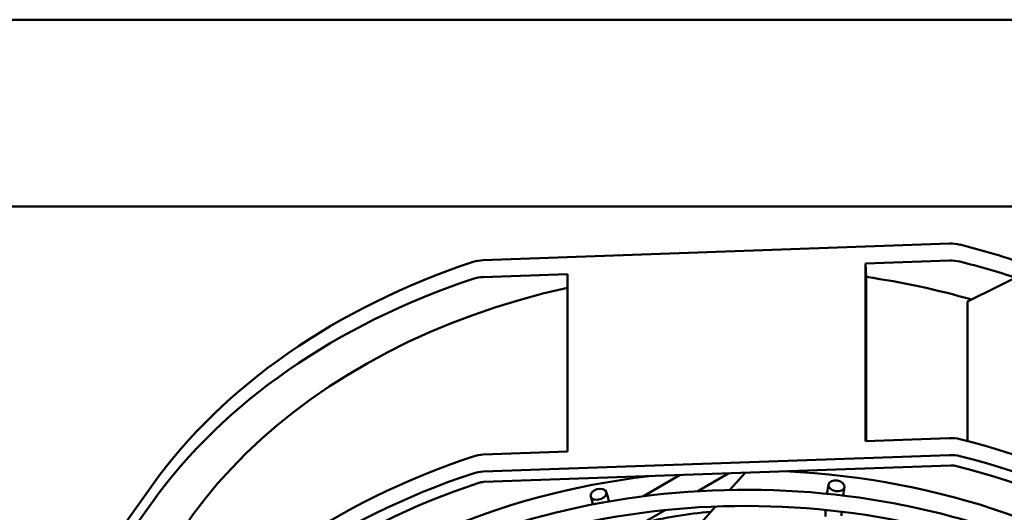
# Model space of a CAD drawing. Units: inches. Extents: x 2 to 130, y 2 to 100.
# Drawn here: x 28 to 32, y 41 to 44 of the extents above; entities that cross this region are included whole.
import ezdxf

# ---------------------------------------------------------------- set-up
doc = ezdxf.new("R2010")
doc.units = ezdxf.units.IN
doc.header["$LTSCALE"] = 12
doc.header["$MEASUREMENT"] = 0
doc.layers.add('Visible (ANSI)', color=7, linetype='Continuous', lineweight=50)

msp = doc.modelspace()

# ---------------------------------------------------------------- linework, layer by layer
at = {"layer": 'Visible (ANSI)'}
for p, q in [((33.6037, 43.5431), (21.4227, 43.5431)), ((21.4227, 42.6681), (33.6037, 42.6681)), ((32.0035, 42.4935), (29.8167, 42.4158)), ((31.6093, 42.4), (32.0035, 42.414)), ((32.0887, 42.2212), (32.4784, 42.4156)), ((31.6133, 42.3371), (31.6093, 42.4)), ((31.6093, 41.5677), (31.6093, 42.4)), ((29.8167, 42.3363), (30.2109, 42.3503)), ((30.2109, 42.3503), (30.2109, 41.5181)), ((31.6133, 42.3371), (31.6133, 41.5679)), ((32.0887, 41.5674), (32.0887, 42.2212)), ((31.6093, 41.5677), (32.0035, 41.5817)), ((29.8167, 41.5041), (30.2109, 41.5181)), ((32.0035, 41.5022), (29.8167, 41.4246)), ((29.8179, 41.3759), (32.0084, 41.4537)), ((30.7396, 41.4086), (30.5673, 41.3088)), ((30.9681, 41.4167), (30.823, 41.3327)), ((30.9736, 41.3386), (31.0445, 41.4194)), ((28.2662, 41.3639), (27.6629, 40.5226)), ((31.4316, 41.3361), (31.4364, 41.3643)), ((31.5065, 41.3233), (31.5113, 41.3515)), ((30.3289, 41.2795), (30.3205, 41.3073)), ((30.4017, 41.3015), (30.3933, 41.3292)), ((27.6629, 40.4431), (28.2662, 41.2844)), ((30.8277, 41.1721), (30.9052, 41.2606)), ((30.6701, 41.2441), (30.5637, 41.1825))]:
    msp.add_line(p, q, dxfattribs=at)
for centre, major_axis, start_param, end_param in [((32.0099, 42.3925), (-0.135, 0), 4.389508, 4.759773), ((31.05, 40.244), (-3.16, 0), 4.267985, 4.389508), ((31.05, 40.244), (-3.16, 0), 5.130038, 5.790255), ((29.8231, 42.3148), (-0.135, 0), 4.759773, 5.130038), ((32.0099, 42.313), (0.135, 0), 1.247915, 1.61818), ((31.05, 40.1645), (3.16, 0), 1.159295, 1.247915), ((31.05, 40.1645), (3.16, 0), 1.988446, 2.648663), ((29.8231, 42.2353), (0.135, 0), 1.61818, 1.988446), ((31.05, 40.1645), (-2.955, 0), 4.346186, 4.520613), ((31.05, 40.1645), (-2.955, 0), 5.000339, 6.26057), ((32.0099, 41.4807), (0.135, 0), 1.247915, 1.61818), ((31.05, 39.3322), (3.16, 0), 0.587698, 1.247915), ((31.05, 39.3322), (3.16, 0), 1.988446, 2.648663), ((29.8231, 41.4031), (0.135, 0), 1.61818, 1.988446), ((32.0099, 41.4012), (-0.135, 0), 4.389508, 4.759773), ((31.05, 39.2527), (-3.16, 0), 3.729291, 4.389508), ((32.0113, 41.4088), (0.06, 0), 1.248532, 1.61818), ((31.05, 39.2527), (3.095, 0), 0.587698, 1.248532), ((31.05, 39.266), (-2.89, 0), 4.870428, 6.330758), ((31.05, 39.2527), (-3.16, 0), 5.130038, 5.790255), ((29.8231, 41.3236), (-0.135, 0), 4.759773, 5.130038), ((31.05, 39.266), (2.89, 0), 0.047196, 1.507526), ((31.05, 39.2527), (3.095, 0), 1.987828, 2.648663), ((29.8207, 41.331), (0.06, 0), 1.61818, 1.987828), ((31.05, 40.1197), (-1.5, 0), 4.823378, 5.04257)]:
    msp.add_ellipse(centre, major_axis=major_axis, ratio=0.748956, start_param=start_param, end_param=end_param, dxfattribs=at)
for centre, major_axis, ratio in [((31.4739, 41.3579), (-0.0375, 0.0064), 0.657271), ((30.3569, 41.3183), (-0.0364, -0.011), 0.646371)]:
    msp.add_ellipse(centre, major_axis=major_axis, ratio=ratio, dxfattribs=at)
for points, knots in [([(33.9218, 39.2789), (33.9073, 39.5084), (33.8437, 39.736), (33.6252, 40.1654), (33.4698, 40.3669), (33.0824, 40.7237), (32.85, 40.8788), (32.3318, 41.1262), (32.046, 41.2184), (31.4503, 41.3306), (31.1404, 41.3505), (30.5279, 41.3161), (30.2254, 41.2617), (29.6583, 41.0839), (29.3938, 40.9605), (28.9298, 40.6571), (28.7302, 40.477), (28.4172, 40.0787), (28.3034, 39.8606), (28.1735, 39.4093), (28.1568, 39.1763), (28.2213, 38.7188), (28.3023, 38.4944), (28.5536, 38.0752), (28.7245, 37.8807), (29.1392, 37.5413), (29.3833, 37.3967), (29.9199, 37.1724), (30.2124, 37.0929), (30.8158, 37.0071), (31.1267, 37.0008), (31.7355, 37.0621), (32.0333, 37.1297), (32.5857, 37.3321), (32.8402, 37.4669), (33.2799, 37.7904), (33.4651, 37.9789), (33.7465, 38.3902), (33.8431, 38.6129), (33.9206, 38.986), (33.931, 39.1328), (33.9218, 39.2789)], [0, 0, 0, 0, 0.316785, 0.316785, 0.635322, 0.635322, 0.955805, 0.955805, 1.277052, 1.277052, 1.598442, 1.598442, 1.919839, 1.919839, 2.241197, 2.241197, 2.562209, 2.562209, 2.881914, 2.881914, 3.199381, 3.199381, 3.516316, 3.516316, 3.83528, 3.83528, 4.155983, 4.155983, 4.477282, 4.477282, 4.798675, 4.798675, 5.120071, 5.120071, 5.441405, 5.441405, 5.762272, 5.762272, 6.081597, 6.081597, 6.283185, 6.283185, 6.283185, 6.283185]), ([(31.4292, 41.3204), (31.4299, 41.3258), (31.4307, 41.331), (31.4315, 41.3359), (31.4316, 41.336), (31.4316, 41.3361)], [2.9092313, 2.9092313, 2.9092313, 2.9092313, 3.1359358, 3.1359358, 3.1415927, 3.1415927, 3.1415927, 3.1415927]), ([(33.8459, 39.2741), (33.8318, 39.4975), (33.769, 39.7193), (33.5525, 40.1364), (33.3993, 40.3317), (33.0185, 40.6758), (32.7913, 40.8247), (32.2858, 41.0616), (32.0077, 41.1496), (31.4282, 41.256), (31.127, 41.2744), (30.5322, 41.2395), (30.2386, 41.1862), (29.6888, 41.0137), (29.4327, 40.8944), (28.9837, 40.6022), (28.7909, 40.4293), (28.4875, 40.0471), (28.3771, 39.8377), (28.261, 39.4419), (28.2404, 39.2578), (28.2523, 39.0747)], [0, 0, 0, 0, 0.323415, 0.323415, 0.644866, 0.644866, 0.964304, 0.964304, 1.283013, 1.283013, 1.601597, 1.601597, 1.920177, 1.920177, 2.238789, 2.238789, 2.557731, 2.557731, 2.877977, 2.877977, 3.142955, 3.142955, 3.142955, 3.142955]), ([(30.3313, 41.271), (30.331, 41.2723), (30.3306, 41.2735), (30.3298, 41.2764), (30.3294, 41.278), (30.3289, 41.2795)], [2.9777475, 2.9777475, 2.9777475, 2.9777475, 3.0465207, 3.0465207, 3.1415927, 3.1415927, 3.1415927, 3.1415927]), ([(31.4213, 41.2144), (31.4212, 41.2205), (31.4212, 41.2273), (31.4216, 41.238), (31.4217, 41.2413), (31.4219, 41.2447)], [1.4540565, 1.4540565, 1.4540565, 1.4540565, 1.7915637, 1.7915637, 1.9323456, 1.9323456, 1.9323456, 1.9323456]), ([(31.4973, 41.2164), (31.4972, 41.219), (31.4972, 41.2224), (31.4973, 41.2294), (31.4974, 41.2327), (31.4976, 41.2364)], [1.4540565, 1.4540565, 1.4540565, 1.4540565, 1.6833379, 1.6833379, 1.860232, 1.860232, 1.860232, 1.860232])]:
    msp.add_open_spline(points, degree=3, knots=knots, dxfattribs=at)
for points in [[(30.4062, 41.2847), (30.4048, 41.2906), (30.4033, 41.2962), (30.4017, 41.3015)], [(31.5047, 41.312), (31.5053, 41.3161), (31.5059, 41.3199), (31.5065, 41.3233)]]:
    msp.add_open_spline(points, degree=3, dxfattribs=at)

doc.saveas('drawing.dxf')
